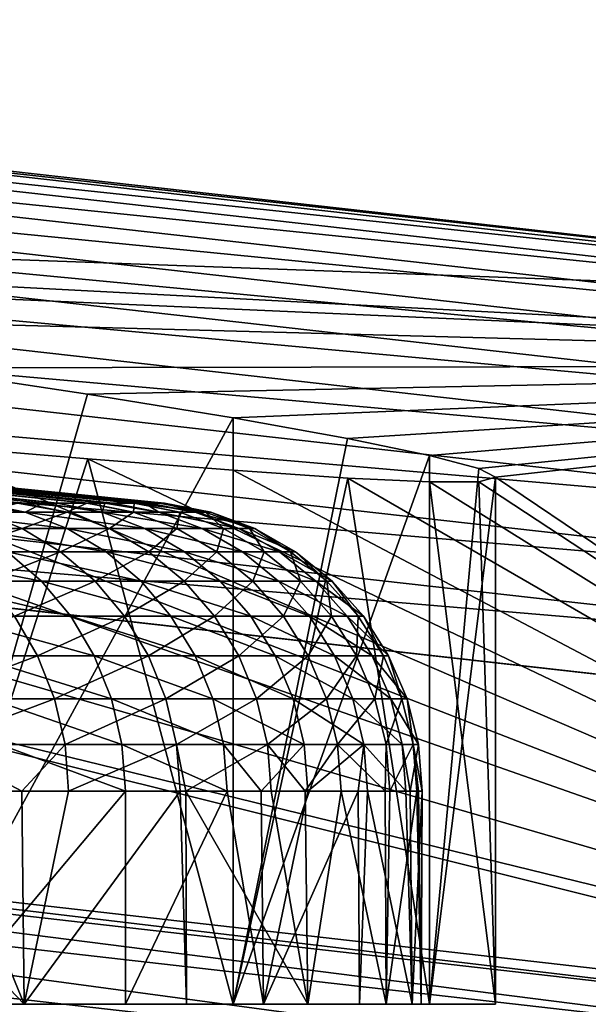
# Model space of a CAD drawing. Extents: x -23 to 23, y -132 to 23.
# Drawn here: x 3 to 3, y 22 to 23 of the extents above; entities that cross this region are included whole.
import ezdxf

# ---------------------------------------------------------------- set-up
doc = ezdxf.new("R2010")
doc.units = 0
doc.header["$MEASUREMENT"] = 0
doc.layers.add('L4', color=7, linetype='Continuous')
doc.layers.add('L7', color=7, linetype='Continuous')

msp = doc.modelspace()

# ---------------------------------------------------------------- linework, layer by layer
at = {"layer": 'L4', "color": 7}
for points in [[(1.5, 23.05635, 111.3019), (3.464439, 22.98505, 103.3052), (1.737077, 23.17967, 103.3052)], [(3.464439, 22.98505, 103.3052), (1.736856, 23.17674, 103.2577), (1.737077, 23.17967, 103.3052)], [(3.463999, 22.98213, 103.2577), (1.736077, 23.16634, 103.2113), (1.736856, 23.17674, 103.2577)], [(3.463999, 22.98213, 103.2577), (1.736856, 23.17674, 103.2577), (3.464439, 22.98505, 103.3052)], [(3.462446, 22.97183, 103.2113), (1.734759, 23.14875, 103.1671), (1.736077, 23.16634, 103.2113)], [(3.462446, 22.97183, 103.2113), (1.736077, 23.16634, 103.2113), (3.463999, 22.98213, 103.2577)], [(3.459817, 22.95439, 103.1671), (1.732935, 23.12441, 103.1262), (1.734759, 23.14875, 103.1671)], [(3.459817, 22.95439, 103.1671), (1.734759, 23.14875, 103.1671), (3.462446, 22.97183, 103.2113)], [(3.456179, 22.93025, 103.1262), (1.730651, 23.09394, 103.0897), (1.732935, 23.12441, 103.1262)], [(3.456179, 22.93025, 103.1262), (1.732935, 23.12441, 103.1262), (3.459817, 22.95439, 103.1671)], [(3.451624, 22.90003, 103.0897), (1.727965, 23.05809, 103.0585), (1.730651, 23.09394, 103.0897)], [(3.451624, 22.90003, 103.0897), (1.730651, 23.09394, 103.0897), (3.456179, 22.93025, 103.1262)], [(1.928363, 23.01922, 111.6019), (3.695962, 22.94124, 103.3052), (1.5, 23.05635, 111.3019)], [(3.695962, 22.94124, 103.3052), (3.464439, 22.98505, 103.3052), (1.5, 23.05635, 111.3019)], [(3.446266, 22.86448, 103.0585), (1.724943, 23.01777, 103.0334), (1.727965, 23.05809, 103.0585)], [(3.446266, 22.86448, 103.0585), (1.727965, 23.05809, 103.0585), (3.451624, 22.90003, 103.0897)], [(3.44024, 22.8245, 103.0334), (1.721663, 22.974, 103.015), (1.724943, 23.01777, 103.0334)], [(3.44024, 22.8245, 103.0334), (1.724943, 23.01777, 103.0334), (3.446266, 22.86448, 103.0585)], [(1.928363, 23.01922, 111.6019), (2.298133, 22.97877, 111.9716), (3.695962, 22.94124, 103.3052)], [(2.298133, 22.97877, 111.9716), (2.598076, 22.93926, 112.4), (3.695962, 22.94124, 103.3052)], [(3.433698, 22.7811, 103.015), (1.718207, 22.92787, 103.0038), (1.721663, 22.974, 103.015)], [(3.433698, 22.7811, 103.015), (1.721663, 22.974, 103.015), (3.44024, 22.8245, 103.0334)], [(3.616471, 22.44774, 132.0132), (1.928363, 22.93871, 116.1981), (1.5, 22.96546, 116.4981)], [(3.616471, 22.44774, 132.0132), (1.5, 22.96546, 116.4981), (3.430283, 22.4834, 132.0132)], [(1.5, 22.96546, 116.4981), (1.720068, 22.67844, 132.0132), (3.430283, 22.4834, 132.0132)], [(3.695962, 22.94124, 103.3052), (2.598076, 22.93926, 112.4), (2.718533, 22.92123, 112.6313)], [(3.695962, 22.94124, 103.3052), (2.718533, 22.92123, 112.6313), (2.819078, 22.90482, 112.8739)], [(2.819078, 22.90482, 112.8739), (2.898022, 22.89056, 113.1245), (3.695962, 22.94124, 103.3052)], [(3.695962, 22.94124, 103.3052), (2.898022, 22.89056, 113.1245), (2.954423, 22.87886, 113.3791)], [(3.695962, 22.94124, 103.3052), (2.954423, 22.87886, 113.3791), (2.988493, 22.86989, 113.6375)], [(3, 22.86376, 113.9), (3.695962, 22.94124, 103.3052), (2.988493, 22.86989, 113.6375)], [(3.616471, 22.44774, 132.0132), (3.695962, 22.94124, 103.3052), (3, 22.86376, 113.9)], [(2.298133, 22.91111, 115.8284), (1.928363, 22.93871, 116.1981), (3.616471, 22.44774, 132.0132)], [(2.598076, 22.5, 112.4), (2.718533, 22.92123, 112.6313), (2.598076, 22.93926, 112.4)], [(3.426804, 22.73536, 103.0038), (1.714661, 22.88056, 103), (1.718207, 22.92787, 103.0038)], [(3.426804, 22.73536, 103.0038), (1.718207, 22.92787, 103.0038), (3.433698, 22.7811, 103.015)], [(2.598076, 22.5, 112.4), (2.819078, 22.90482, 112.8739), (2.718533, 22.92123, 112.6313)], [(3.616471, 22.44774, 132.0132), (2.458027, 22.89817, 115.6199), (2.298133, 22.91111, 115.8284)], [(2.819078, 22.5, 112.8739), (2.819078, 22.90482, 112.8739), (2.598076, 22.5, 112.4)], [(2.819078, 22.5, 112.8739), (2.898022, 22.89056, 113.1245), (2.819078, 22.90482, 112.8739)], [(3.616471, 22.44774, 132.0132), (2.598076, 22.88656, 115.4), (2.458027, 22.89817, 115.6199)], [(2.718608, 22.87663, 115.1685), (2.598076, 22.88656, 115.4), (3.616471, 22.44774, 132.0132)], [(2.718608, 22.87663, 115.1685), (2.598076, 22.5, 115.4), (2.598076, 22.88656, 115.4)], [(2.819078, 22.5, 112.8739), (2.954423, 22.87886, 113.3791), (2.898022, 22.89056, 113.1245)], [(1.714661, 22.88056, 103), (3.419733, 22.68844, 103), (0, 0, 103)], [(3.419733, 22.68844, 103), (1.714661, 22.88056, 103), (3.426804, 22.73536, 103.0038)], [(2.718608, 22.87663, 115.1685), (2.819078, 22.5, 114.9261), (2.598076, 22.5, 115.4)], [(3.616471, 22.44774, 132.0132), (2.819078, 22.86873, 114.9261), (2.718608, 22.87663, 115.1685)], [(2.819078, 22.86873, 114.9261), (2.819078, 22.5, 114.9261), (2.718608, 22.87663, 115.1685)], [(2.954423, 22.5, 113.3791), (2.954423, 22.87886, 113.3791), (2.819078, 22.5, 112.8739)], [(2.954423, 22.5, 113.3791), (2.988493, 22.86989, 113.6375), (2.954423, 22.87886, 113.3791)], [(3.616471, 22.44774, 132.0132), (2.898047, 22.86327, 114.6754), (2.819078, 22.86873, 114.9261)], [(2.898047, 22.86327, 114.6754), (2.819078, 22.5, 114.9261), (2.819078, 22.86873, 114.9261)], [(3, 22.86376, 113.9), (2.988493, 22.86989, 113.6375), (2.954423, 22.5, 113.3791)], [(2.898047, 22.86327, 114.6754), (2.954423, 22.5, 114.4209), (2.819078, 22.5, 114.9261)], [(2.954423, 22.86053, 114.4209), (2.898047, 22.86327, 114.6754), (3.616471, 22.44774, 132.0132)], [(2.954423, 22.86053, 114.4209), (2.954423, 22.5, 114.4209), (2.898047, 22.86327, 114.6754)], [(3, 22.5, 113.9), (3, 22.86376, 113.9), (2.954423, 22.5, 113.3791)], [(3.616471, 22.44774, 132.0132), (2.988508, 22.86065, 114.1623), (2.954423, 22.86053, 114.4209)], [(2.988508, 22.86065, 114.1623), (3, 22.5, 113.9), (2.954423, 22.86053, 114.4209)], [(2.954423, 22.86053, 114.4209), (3, 22.5, 113.9), (2.954423, 22.5, 114.4209)], [(3, 22.86376, 113.9), (2.988508, 22.86065, 114.1623), (3.616471, 22.44774, 132.0132)], [(2.988508, 22.86065, 114.1623), (3, 22.86376, 113.9), (3, 22.5, 113.9)], [(0, 0, 103), (3.419733, 22.68844, 103), (5.10568, 22.36945, 103)], [(1.719428, 22.67, 132.0965), (3.429007, 22.47503, 132.0965), (1.720068, 22.67844, 132.0132)], [(1.720068, 22.67844, 132.0132), (3.429007, 22.47503, 132.0965), (3.430283, 22.4834, 132.0132)], [(1.717745, 22.64781, 132.1772), (3.425652, 22.45304, 132.1772), (1.719428, 22.67, 132.0965)], [(1.719428, 22.67, 132.0965), (3.425652, 22.45304, 132.1772), (3.429007, 22.47503, 132.0965)], [(1.715068, 22.61252, 132.2531), (3.420312, 22.41805, 132.2531), (1.717745, 22.64781, 132.1772)], [(1.717745, 22.64781, 132.1772), (3.420312, 22.41805, 132.2531), (3.425652, 22.45304, 132.1772)], [(1.711471, 22.56509, 132.322), (3.413138, 22.37103, 132.322), (1.715068, 22.61252, 132.2531)], [(1.715068, 22.61252, 132.2531), (3.413138, 22.37103, 132.322), (3.420312, 22.41805, 132.2531)], [(1.707055, 22.50686, 132.382), (3.404331, 22.3133, 132.382), (1.711471, 22.56509, 132.322)], [(1.711471, 22.56509, 132.322), (3.404331, 22.3133, 132.382), (3.413138, 22.37103, 132.322)], [(1.701943, 22.43947, 132.4314), (3.394137, 22.24649, 132.4314), (1.707055, 22.50686, 132.382)], [(1.707055, 22.50686, 132.382), (3.394137, 22.24649, 132.4314), (3.404331, 22.3133, 132.382)], [(2.819078, 22.5, 114.9261), (2.954423, 22.5, 114.4209), (0, 22.5, 113.9)], [(0, 22.5, 113.9), (2.954423, 22.5, 114.4209), (3, 22.5, 113.9)], [(0, 22.5, 113.9), (3, 22.5, 113.9), (2.954423, 22.5, 113.3791)], [(0, 22.5, 113.9), (2.598076, 22.5, 115.4), (2.819078, 22.5, 114.9261)], [(2.954423, 22.5, 113.3791), (2.819078, 22.5, 112.8739), (0, 22.5, 113.9)], [(0, 22.5, 113.9), (2.819078, 22.5, 112.8739), (2.598076, 22.5, 112.4)]]:
    msp.add_3dface(points, dxfattribs=at)
at = {"layer": 'L7', "color": 7}
for points in [[(2.673721, 22.84583, 113.1678), (2.670249, 22.84583, 113.1566), (2.138082, 22.90129, 113.3048)], [(2.138082, 22.90129, 113.3048), (2.176201, 22.90129, 113.4643), (2.673721, 22.84583, 113.1678)], [(2.645159, 22.84583, 114.7295), (2.687728, 22.84583, 114.5746), (2.15261, 22.90129, 114.4403)], [(2.687728, 22.84583, 114.5746), (2.697597, 22.84583, 114.5387), (2.15261, 22.90129, 114.4403)], [(2.15261, 22.90129, 114.4403), (2.697597, 22.84583, 114.5387), (2.186636, 22.90129, 114.2799)], [(2.750716, 22.84583, 113.5557), (2.719147, 22.84583, 113.3604), (2.176201, 22.90129, 113.4643)], [(2.176201, 22.90129, 113.4643), (2.719147, 22.84583, 113.3604), (2.718078, 22.84583, 113.3558)], [(2.176201, 22.90129, 113.4643), (2.718078, 22.84583, 113.3558), (2.673721, 22.84583, 113.1678)], [(2.202435, 22.90129, 113.6262), (2.750716, 22.84583, 113.5557), (2.176201, 22.90129, 113.4643)], [(2.697597, 22.84583, 114.5387), (2.730372, 22.84583, 114.3743), (2.186636, 22.90129, 114.2799)], [(2.730372, 22.84583, 114.3743), (2.736288, 22.84583, 114.3446), (2.186636, 22.90129, 114.2799)], [(2.186636, 22.90129, 114.2799), (2.736288, 22.84583, 114.3446), (2.208719, 22.90129, 114.1173)], [(2.768268, 22.84583, 113.7528), (2.750922, 22.84583, 113.558), (2.202435, 22.90129, 113.6262)], [(2.750922, 22.84583, 113.558), (2.750716, 22.84583, 113.5557), (2.202435, 22.90129, 113.6262)], [(2.21664, 22.90129, 113.7896), (2.768268, 22.84583, 113.7528), (2.202435, 22.90129, 113.6262)], [(2.736288, 22.84583, 114.3446), (2.758125, 22.84583, 114.1714), (2.208719, 22.90129, 114.1173)], [(2.758125, 22.84583, 114.1714), (2.761036, 22.84583, 114.1483), (2.208719, 22.90129, 114.1173)], [(2.208719, 22.90129, 114.1173), (2.761036, 22.84583, 114.1483), (2.218738, 22.90129, 113.9536)], [(2.771714, 22.84583, 113.9507), (2.76843, 22.84583, 113.7621), (2.21664, 22.90129, 113.7896)], [(2.76843, 22.84583, 113.7621), (2.768268, 22.84583, 113.7528), (2.21664, 22.90129, 113.7896)], [(2.218738, 22.90129, 113.9536), (2.771714, 22.84583, 113.9507), (2.21664, 22.90129, 113.7896)], [(2.761036, 22.84583, 114.1483), (2.770835, 22.84583, 113.967), (2.218738, 22.90129, 113.9536)], [(2.770835, 22.84583, 113.967), (2.771714, 22.84583, 113.9507), (2.218738, 22.90129, 113.9536)], [(2.675507, 22.83964, 114.739), (2.630427, 22.84583, 114.7712), (2.608834, 22.83964, 114.9278)], [(2.675507, 22.83964, 114.739), (2.645159, 22.84583, 114.7295), (2.630427, 22.84583, 114.7712)], [(2.644669, 22.83964, 112.9683), (2.670249, 22.84583, 113.1566), (2.704397, 22.83964, 113.1594)], [(2.687728, 22.84583, 114.5746), (2.645159, 22.84583, 114.7295), (2.675507, 22.83964, 114.739)], [(2.670249, 22.84583, 113.1566), (2.673721, 22.84583, 113.1678), (2.704397, 22.83964, 113.1594)], [(2.673721, 22.84583, 113.1678), (2.718078, 22.84583, 113.3558), (2.704397, 22.83964, 113.1594)], [(2.728546, 22.83964, 114.546), (2.687728, 22.84583, 114.5746), (2.675507, 22.83964, 114.739)], [(2.697597, 22.84583, 114.5387), (2.687728, 22.84583, 114.5746), (2.728546, 22.83964, 114.546)], [(2.730372, 22.84583, 114.3743), (2.697597, 22.84583, 114.5387), (2.728546, 22.83964, 114.546)], [(2.704397, 22.83964, 113.1594), (2.718078, 22.84583, 113.3558), (2.750343, 22.83964, 113.3542)], [(2.718078, 22.84583, 113.3558), (2.719147, 22.84583, 113.3604), (2.750343, 22.83964, 113.3542)], [(2.750716, 22.84583, 113.5557), (2.750343, 22.83964, 113.3542), (2.719147, 22.84583, 113.3604)], [(2.767681, 22.83964, 114.3497), (2.730372, 22.84583, 114.3743), (2.728546, 22.83964, 114.546)], [(2.736288, 22.84583, 114.3446), (2.730372, 22.84583, 114.3743), (2.767681, 22.83964, 114.3497)], [(2.758125, 22.84583, 114.1714), (2.736288, 22.84583, 114.3446), (2.767681, 22.83964, 114.3497)], [(2.782275, 22.83964, 113.5518), (2.750343, 22.83964, 113.3542), (2.750716, 22.84583, 113.5557)], [(2.750716, 22.84583, 113.5557), (2.750922, 22.84583, 113.558), (2.782275, 22.83964, 113.5518)], [(2.750922, 22.84583, 113.558), (2.768268, 22.84583, 113.7528), (2.800028, 22.83964, 113.7511)], [(2.782275, 22.83964, 113.5518), (2.750922, 22.84583, 113.558), (2.800028, 22.83964, 113.7511)], [(2.761036, 22.84583, 114.1483), (2.758125, 22.84583, 114.1714), (2.792713, 22.83964, 114.1511)], [(2.792713, 22.83964, 114.1511), (2.758125, 22.84583, 114.1714), (2.767681, 22.83964, 114.3497)], [(2.770835, 22.84583, 113.967), (2.761036, 22.84583, 114.1483), (2.792713, 22.83964, 114.1511)], [(2.768268, 22.84583, 113.7528), (2.76843, 22.84583, 113.7621), (2.800028, 22.83964, 113.7511)], [(2.76843, 22.84583, 113.7621), (2.771714, 22.84583, 113.9507), (2.803514, 22.83964, 113.9513)], [(2.800028, 22.83964, 113.7511), (2.76843, 22.84583, 113.7621), (2.803514, 22.83964, 113.9513)], [(2.771714, 22.84583, 113.9507), (2.770835, 22.84583, 113.967), (2.803514, 22.83964, 113.9513)], [(2.803514, 22.83964, 113.9513), (2.770835, 22.84583, 113.967), (2.792713, 22.83964, 114.1511)], [(2.673331, 22.82839, 112.9582), (2.599333, 22.82839, 112.7699), (2.644669, 22.83964, 112.9683)], [(2.704503, 22.82839, 114.7481), (2.675507, 22.83964, 114.739), (2.608834, 22.83964, 114.9278)], [(2.637107, 22.82839, 114.9389), (2.704503, 22.82839, 114.7481), (2.608834, 22.83964, 114.9278)], [(2.644669, 22.83964, 112.9683), (2.704397, 22.83964, 113.1594), (2.673331, 22.82839, 112.9582)], [(2.673331, 22.82839, 112.9582), (2.704397, 22.83964, 113.1594), (2.733706, 22.82839, 113.1513)], [(2.728546, 22.83964, 114.546), (2.675507, 22.83964, 114.739), (2.758117, 22.82839, 114.553)], [(2.758117, 22.82839, 114.553), (2.675507, 22.83964, 114.739), (2.704503, 22.82839, 114.7481)], [(2.704397, 22.83964, 113.1594), (2.750343, 22.83964, 113.3542), (2.733706, 22.82839, 113.1513)], [(2.767681, 22.83964, 114.3497), (2.728546, 22.83964, 114.546), (2.797676, 22.82839, 114.3546)], [(2.797676, 22.82839, 114.3546), (2.728546, 22.83964, 114.546), (2.758117, 22.82839, 114.553)], [(2.733706, 22.82839, 113.1513), (2.750343, 22.83964, 113.3542), (2.78015, 22.82839, 113.3483)], [(2.782275, 22.83964, 113.5518), (2.78015, 22.82839, 113.3483), (2.750343, 22.83964, 113.3542)], [(2.792713, 22.83964, 114.1511), (2.767681, 22.83964, 114.3497), (2.822979, 22.82839, 114.1539)], [(2.822979, 22.82839, 114.1539), (2.767681, 22.83964, 114.3497), (2.797676, 22.82839, 114.3546)], [(2.812428, 22.82839, 113.548), (2.78015, 22.82839, 113.3483), (2.782275, 22.83964, 113.5518)], [(2.782275, 22.83964, 113.5518), (2.800028, 22.83964, 113.7511), (2.812428, 22.82839, 113.548)], [(2.803514, 22.83964, 113.9513), (2.792713, 22.83964, 114.1511), (2.833897, 22.82839, 113.9518)], [(2.833897, 22.82839, 113.9518), (2.792713, 22.83964, 114.1511), (2.822979, 22.82839, 114.1539)], [(2.800028, 22.83964, 113.7511), (2.803514, 22.83964, 113.9513), (2.830374, 22.82839, 113.7495)], [(2.812428, 22.82839, 113.548), (2.800028, 22.83964, 113.7511), (2.830374, 22.82839, 113.7495)], [(2.830374, 22.82839, 113.7495), (2.803514, 22.83964, 113.9513), (2.833897, 22.82839, 113.9518)], [(2.673331, 22.82839, 112.9582), (2.625171, 22.81239, 112.7587), (2.599333, 22.82839, 112.7699)], [(2.699904, 22.81239, 112.9488), (2.625171, 22.81239, 112.7587), (2.673331, 22.82839, 112.9582)], [(2.66332, 22.81239, 114.9492), (2.731385, 22.81239, 114.7566), (2.637107, 22.82839, 114.9389)], [(2.731385, 22.81239, 114.7566), (2.704503, 22.82839, 114.7481), (2.637107, 22.82839, 114.9389)], [(2.673331, 22.82839, 112.9582), (2.733706, 22.82839, 113.1513), (2.699904, 22.81239, 112.9488)], [(2.699904, 22.81239, 112.9488), (2.733706, 22.82839, 113.1513), (2.760879, 22.81239, 113.1439)], [(2.758117, 22.82839, 114.553), (2.704503, 22.82839, 114.7481), (2.785533, 22.81239, 114.5595)], [(2.731385, 22.81239, 114.7566), (2.785533, 22.81239, 114.5595), (2.704503, 22.82839, 114.7481)], [(2.733706, 22.82839, 113.1513), (2.78015, 22.82839, 113.3483), (2.760879, 22.81239, 113.1439)], [(2.797676, 22.82839, 114.3546), (2.758117, 22.82839, 114.553), (2.825485, 22.81239, 114.3591)], [(2.825485, 22.81239, 114.3591), (2.758117, 22.82839, 114.553), (2.785533, 22.81239, 114.5595)], [(2.760879, 22.81239, 113.1439), (2.78015, 22.82839, 113.3483), (2.807785, 22.81239, 113.3428)], [(2.812428, 22.82839, 113.548), (2.807785, 22.81239, 113.3428), (2.78015, 22.82839, 113.3483)], [(2.822979, 22.82839, 114.1539), (2.797676, 22.82839, 114.3546), (2.85104, 22.81239, 114.1564)], [(2.85104, 22.81239, 114.1564), (2.797676, 22.82839, 114.3546), (2.825485, 22.81239, 114.3591)], [(2.840383, 22.81239, 113.5445), (2.807785, 22.81239, 113.3428), (2.812428, 22.82839, 113.548)], [(2.812428, 22.82839, 113.548), (2.830374, 22.82839, 113.7495), (2.840383, 22.81239, 113.5445)], [(2.833897, 22.82839, 113.9518), (2.822979, 22.82839, 114.1539), (2.862066, 22.81239, 113.9523)], [(2.862066, 22.81239, 113.9523), (2.822979, 22.82839, 114.1539), (2.85104, 22.81239, 114.1564)], [(2.830374, 22.82839, 113.7495), (2.833897, 22.82839, 113.9518), (2.858508, 22.81239, 113.748)], [(2.840383, 22.81239, 113.5445), (2.830374, 22.82839, 113.7495), (2.858508, 22.81239, 113.748)], [(2.858508, 22.81239, 113.748), (2.833897, 22.82839, 113.9518), (2.862066, 22.81239, 113.9523)], [(2.604428, 22.79205, 115.1474), (2.686785, 22.79205, 114.9585), (2.581683, 22.81239, 115.1366)], [(2.686785, 22.79205, 114.9585), (2.66332, 22.81239, 114.9492), (2.581683, 22.81239, 115.1366)], [(2.699904, 22.81239, 112.9488), (2.648299, 22.79205, 112.7486), (2.625171, 22.81239, 112.7587)], [(2.723691, 22.79205, 112.9405), (2.648299, 22.79205, 112.7486), (2.699904, 22.81239, 112.9488)], [(2.686785, 22.79205, 114.9585), (2.75545, 22.79205, 114.7641), (2.66332, 22.81239, 114.9492)], [(2.75545, 22.79205, 114.7641), (2.731385, 22.81239, 114.7566), (2.66332, 22.81239, 114.9492)], [(2.699904, 22.81239, 112.9488), (2.760879, 22.81239, 113.1439), (2.723691, 22.79205, 112.9405)], [(2.723691, 22.79205, 112.9405), (2.760879, 22.81239, 113.1439), (2.785203, 22.79205, 113.1372)], [(2.75545, 22.79205, 114.7641), (2.810074, 22.79205, 114.5653), (2.731385, 22.81239, 114.7566)], [(2.810074, 22.79205, 114.5653), (2.785533, 22.81239, 114.5595), (2.731385, 22.81239, 114.7566)], [(2.760879, 22.81239, 113.1439), (2.807785, 22.81239, 113.3428), (2.785203, 22.79205, 113.1372)], [(2.785203, 22.79205, 113.1372), (2.807785, 22.81239, 113.3428), (2.832522, 22.79205, 113.3379)], [(2.825485, 22.81239, 114.3591), (2.785533, 22.81239, 114.5595), (2.850378, 22.79205, 114.3632)], [(2.810074, 22.79205, 114.5653), (2.850378, 22.79205, 114.3632), (2.785533, 22.81239, 114.5595)], [(2.840383, 22.81239, 113.5445), (2.832522, 22.79205, 113.3379), (2.807785, 22.81239, 113.3428)], [(2.85104, 22.81239, 114.1564), (2.825485, 22.81239, 114.3591), (2.876158, 22.79205, 114.1586)], [(2.876158, 22.79205, 114.1586), (2.825485, 22.81239, 114.3591), (2.850378, 22.79205, 114.3632)], [(2.865408, 22.79205, 113.5414), (2.832522, 22.79205, 113.3379), (2.840383, 22.81239, 113.5445)], [(2.840383, 22.81239, 113.5445), (2.858508, 22.81239, 113.748), (2.865408, 22.79205, 113.5414)], [(2.862066, 22.81239, 113.9523), (2.85104, 22.81239, 114.1564), (2.887282, 22.79205, 113.9528)], [(2.887282, 22.79205, 113.9528), (2.85104, 22.81239, 114.1564), (2.876158, 22.79205, 114.1586)], [(2.858508, 22.81239, 113.748), (2.862066, 22.81239, 113.9523), (2.883692, 22.79205, 113.7467)], [(2.865408, 22.79205, 113.5414), (2.858508, 22.81239, 113.748), (2.883692, 22.79205, 113.7467)], [(2.883692, 22.79205, 113.7467), (2.862066, 22.81239, 113.9523), (2.887282, 22.79205, 113.9528)], [(2.623912, 22.7679, 115.1568), (2.706885, 22.7679, 114.9664), (2.604428, 22.79205, 115.1474)], [(2.706885, 22.7679, 114.9664), (2.686785, 22.79205, 114.9585), (2.604428, 22.79205, 115.1474)], [(2.723691, 22.79205, 112.9405), (2.668112, 22.7679, 112.74), (2.648299, 22.79205, 112.7486)], [(2.744067, 22.7679, 112.9333), (2.668112, 22.7679, 112.74), (2.723691, 22.79205, 112.9405)], [(2.706885, 22.7679, 114.9664), (2.776064, 22.7679, 114.7706), (2.686785, 22.79205, 114.9585)], [(2.776064, 22.7679, 114.7706), (2.75545, 22.79205, 114.7641), (2.686785, 22.79205, 114.9585)], [(2.723691, 22.79205, 112.9405), (2.785203, 22.79205, 113.1372), (2.744067, 22.7679, 112.9333)], [(2.744067, 22.7679, 112.9333), (2.785203, 22.79205, 113.1372), (2.80604, 22.7679, 113.1315)], [(2.776064, 22.7679, 114.7706), (2.831097, 22.7679, 114.5703), (2.75545, 22.79205, 114.7641)], [(2.831097, 22.7679, 114.5703), (2.810074, 22.79205, 114.5653), (2.75545, 22.79205, 114.7641)], [(2.785203, 22.79205, 113.1372), (2.832522, 22.79205, 113.3379), (2.80604, 22.7679, 113.1315)], [(2.80604, 22.7679, 113.1315), (2.832522, 22.79205, 113.3379), (2.853713, 22.7679, 113.3337)], [(2.831097, 22.7679, 114.5703), (2.871703, 22.7679, 114.3666), (2.810074, 22.79205, 114.5653)], [(2.871703, 22.7679, 114.3666), (2.850378, 22.79205, 114.3632), (2.810074, 22.79205, 114.5653)], [(2.865408, 22.79205, 113.5414), (2.853713, 22.7679, 113.3337), (2.832522, 22.79205, 113.3379)], [(2.876158, 22.79205, 114.1586), (2.850378, 22.79205, 114.3632), (2.897675, 22.7679, 114.1606)], [(2.871703, 22.7679, 114.3666), (2.897675, 22.7679, 114.1606), (2.850378, 22.79205, 114.3632)], [(2.886845, 22.7679, 113.5387), (2.853713, 22.7679, 113.3337), (2.865408, 22.79205, 113.5414)], [(2.865408, 22.79205, 113.5414), (2.883692, 22.79205, 113.7467), (2.886845, 22.7679, 113.5387)], [(2.887282, 22.79205, 113.9528), (2.876158, 22.79205, 114.1586), (2.908882, 22.7679, 113.9532)], [(2.908882, 22.7679, 113.9532), (2.876158, 22.79205, 114.1586), (2.897675, 22.7679, 114.1606)], [(2.883692, 22.79205, 113.7467), (2.887282, 22.79205, 113.9528), (2.905265, 22.7679, 113.7455)], [(2.886845, 22.7679, 113.5387), (2.883692, 22.79205, 113.7467), (2.905265, 22.7679, 113.7455)], [(2.905265, 22.7679, 113.7455), (2.887282, 22.79205, 113.9528), (2.908882, 22.7679, 113.9532)], [(2.684088, 22.74058, 112.7331), (2.594, 22.74058, 112.5445), (2.668112, 22.7679, 112.74)], [(2.639624, 22.74058, 115.1643), (2.723093, 22.74058, 114.9728), (2.623912, 22.7679, 115.1568)], [(2.723093, 22.74058, 114.9728), (2.706885, 22.7679, 114.9664), (2.623912, 22.7679, 115.1568)], [(2.744067, 22.7679, 112.9333), (2.684088, 22.74058, 112.7331), (2.668112, 22.7679, 112.74)], [(2.760498, 22.74058, 112.9275), (2.684088, 22.74058, 112.7331), (2.744067, 22.7679, 112.9333)], [(2.723093, 22.74058, 114.9728), (2.792687, 22.74058, 114.7758), (2.706885, 22.7679, 114.9664)], [(2.792687, 22.74058, 114.7758), (2.776064, 22.7679, 114.7706), (2.706885, 22.7679, 114.9664)], [(2.744067, 22.7679, 112.9333), (2.80604, 22.7679, 113.1315), (2.760498, 22.74058, 112.9275)], [(2.760498, 22.74058, 112.9275), (2.80604, 22.7679, 113.1315), (2.822842, 22.74058, 113.1269)], [(2.792687, 22.74058, 114.7758), (2.848049, 22.74058, 114.5743), (2.776064, 22.7679, 114.7706)], [(2.848049, 22.74058, 114.5743), (2.831097, 22.7679, 114.5703), (2.776064, 22.7679, 114.7706)], [(2.80604, 22.7679, 113.1315), (2.853713, 22.7679, 113.3337), (2.822842, 22.74058, 113.1269)], [(2.822842, 22.74058, 113.1269), (2.853713, 22.7679, 113.3337), (2.870801, 22.74058, 113.3303)], [(2.848049, 22.74058, 114.5743), (2.888898, 22.74058, 114.3694), (2.831097, 22.7679, 114.5703)], [(2.888898, 22.74058, 114.3694), (2.871703, 22.7679, 114.3666), (2.831097, 22.7679, 114.5703)], [(2.886845, 22.7679, 113.5387), (2.870801, 22.74058, 113.3303), (2.853713, 22.7679, 113.3337)], [(2.904131, 22.74058, 113.5365), (2.870801, 22.74058, 113.3303), (2.886845, 22.7679, 113.5387)], [(2.888898, 22.74058, 114.3694), (2.915026, 22.74058, 114.1621), (2.871703, 22.7679, 114.3666)], [(2.915026, 22.74058, 114.1621), (2.897675, 22.7679, 114.1606), (2.871703, 22.7679, 114.3666)], [(2.886845, 22.7679, 113.5387), (2.905265, 22.7679, 113.7455), (2.904131, 22.74058, 113.5365)], [(2.908882, 22.7679, 113.9532), (2.897675, 22.7679, 114.1606), (2.9263, 22.74058, 113.9535)], [(2.915026, 22.74058, 114.1621), (2.9263, 22.74058, 113.9535), (2.897675, 22.7679, 114.1606)], [(2.904131, 22.74058, 113.5365), (2.905265, 22.7679, 113.7455), (2.922662, 22.74058, 113.7446)], [(2.905265, 22.7679, 113.7455), (2.908882, 22.7679, 113.9532), (2.922662, 22.74058, 113.7446)], [(2.922662, 22.74058, 113.7446), (2.908882, 22.7679, 113.9532), (2.9263, 22.74058, 113.9535)], [(2.684088, 22.74058, 112.7331), (2.605328, 22.7108, 112.5386), (2.594, 22.74058, 112.5445)], [(2.695809, 22.7108, 112.728), (2.605328, 22.7108, 112.5386), (2.684088, 22.74058, 112.7331)], [(2.651151, 22.7108, 115.1698), (2.734985, 22.7108, 114.9775), (2.639624, 22.74058, 115.1643)], [(2.734985, 22.7108, 114.9775), (2.723093, 22.74058, 114.9728), (2.639624, 22.74058, 115.1643)], [(2.760498, 22.74058, 112.9275), (2.695809, 22.7108, 112.728), (2.684088, 22.74058, 112.7331)], [(2.772553, 22.7108, 112.9233), (2.695809, 22.7108, 112.728), (2.760498, 22.74058, 112.9275)], [(2.734985, 22.7108, 114.9775), (2.804882, 22.7108, 114.7796), (2.723093, 22.74058, 114.9728)], [(2.804882, 22.7108, 114.7796), (2.792687, 22.74058, 114.7758), (2.723093, 22.74058, 114.9728)], [(2.760498, 22.74058, 112.9275), (2.822842, 22.74058, 113.1269), (2.772553, 22.7108, 112.9233)], [(2.772553, 22.7108, 112.9233), (2.822842, 22.74058, 113.1269), (2.835169, 22.7108, 113.1235)], [(2.804882, 22.7108, 114.7796), (2.860486, 22.7108, 114.5773), (2.792687, 22.74058, 114.7758)], [(2.860486, 22.7108, 114.5773), (2.848049, 22.74058, 114.5743), (2.792687, 22.74058, 114.7758)], [(2.822842, 22.74058, 113.1269), (2.870801, 22.74058, 113.3303), (2.835169, 22.7108, 113.1235)], [(2.835169, 22.7108, 113.1235), (2.870801, 22.74058, 113.3303), (2.883337, 22.7108, 113.3278)], [(2.860486, 22.7108, 114.5773), (2.901514, 22.7108, 114.3715), (2.848049, 22.74058, 114.5743)], [(2.901514, 22.7108, 114.3715), (2.888898, 22.74058, 114.3694), (2.848049, 22.74058, 114.5743)], [(2.904131, 22.74058, 113.5365), (2.883337, 22.7108, 113.3278), (2.870801, 22.74058, 113.3303)], [(2.916813, 22.7108, 113.5349), (2.883337, 22.7108, 113.3278), (2.904131, 22.74058, 113.5365)], [(2.901514, 22.7108, 114.3715), (2.927756, 22.7108, 114.1633), (2.888898, 22.74058, 114.3694)], [(2.927756, 22.7108, 114.1633), (2.915026, 22.74058, 114.1621), (2.888898, 22.74058, 114.3694)], [(2.904131, 22.74058, 113.5365), (2.922662, 22.74058, 113.7446), (2.916813, 22.7108, 113.5349)], [(2.927756, 22.7108, 114.1633), (2.939078, 22.7108, 113.9538), (2.915026, 22.74058, 114.1621)], [(2.939078, 22.7108, 113.9538), (2.9263, 22.74058, 113.9535), (2.915026, 22.74058, 114.1621)], [(2.916813, 22.7108, 113.5349), (2.922662, 22.74058, 113.7446), (2.935425, 22.7108, 113.7439)], [(2.922662, 22.74058, 113.7446), (2.9263, 22.74058, 113.9535), (2.935425, 22.7108, 113.7439)], [(2.939078, 22.7108, 113.9538), (2.935425, 22.7108, 113.7439), (2.9263, 22.74058, 113.9535)], [(2.695809, 22.7108, 112.728), (2.612246, 22.67935, 112.535), (2.605328, 22.7108, 112.5386)], [(2.702967, 22.67935, 112.7248), (2.612246, 22.67935, 112.535), (2.695809, 22.7108, 112.728)], [(2.65819, 22.67935, 115.1732), (2.742247, 22.67935, 114.9803), (2.651151, 22.7108, 115.1698)], [(2.742247, 22.67935, 114.9803), (2.734985, 22.7108, 114.9775), (2.651151, 22.7108, 115.1698)], [(2.772553, 22.7108, 112.9233), (2.702967, 22.67935, 112.7248), (2.695809, 22.7108, 112.728)], [(2.779915, 22.67935, 112.9207), (2.702967, 22.67935, 112.7248), (2.772553, 22.7108, 112.9233)], [(2.742247, 22.67935, 114.9803), (2.812329, 22.67935, 114.7819), (2.734985, 22.7108, 114.9775)], [(2.812329, 22.67935, 114.7819), (2.804882, 22.7108, 114.7796), (2.734985, 22.7108, 114.9775)], [(2.772553, 22.7108, 112.9233), (2.835169, 22.7108, 113.1235), (2.779915, 22.67935, 112.9207)], [(2.779915, 22.67935, 112.9207), (2.835169, 22.7108, 113.1235), (2.842697, 22.67935, 113.1215)], [(2.812329, 22.67935, 114.7819), (2.868081, 22.67935, 114.5791), (2.804882, 22.7108, 114.7796)], [(2.868081, 22.67935, 114.5791), (2.860486, 22.7108, 114.5773), (2.804882, 22.7108, 114.7796)], [(2.835169, 22.7108, 113.1235), (2.883337, 22.7108, 113.3278), (2.842697, 22.67935, 113.1215)], [(2.842697, 22.67935, 113.1215), (2.883337, 22.7108, 113.3278), (2.890993, 22.67935, 113.3263)], [(2.868081, 22.67935, 114.5791), (2.909217, 22.67935, 114.3727), (2.860486, 22.7108, 114.5773)], [(2.909217, 22.67935, 114.3727), (2.901514, 22.7108, 114.3715), (2.860486, 22.7108, 114.5773)], [(2.916813, 22.7108, 113.5349), (2.890993, 22.67935, 113.3263), (2.883337, 22.7108, 113.3278)], [(2.924557, 22.67935, 113.534), (2.890993, 22.67935, 113.3263), (2.916813, 22.7108, 113.5349)], [(2.909217, 22.67935, 114.3727), (2.935529, 22.67935, 114.164), (2.901514, 22.7108, 114.3715)], [(2.935529, 22.67935, 114.164), (2.927756, 22.7108, 114.1633), (2.901514, 22.7108, 114.3715)], [(2.916813, 22.7108, 113.5349), (2.935425, 22.7108, 113.7439), (2.924557, 22.67935, 113.534)], [(2.943219, 22.67935, 113.7435), (2.924557, 22.67935, 113.534), (2.935425, 22.7108, 113.7439)], [(2.935529, 22.67935, 114.164), (2.946883, 22.67935, 113.9539), (2.927756, 22.7108, 114.1633)], [(2.946883, 22.67935, 113.9539), (2.939078, 22.7108, 113.9538), (2.927756, 22.7108, 114.1633)], [(2.943219, 22.67935, 113.7435), (2.935425, 22.7108, 113.7439), (2.939078, 22.7108, 113.9538)], [(2.946883, 22.67935, 113.9539), (2.943219, 22.67935, 113.7435), (2.939078, 22.7108, 113.9538)], [(2.673156, 22.64706, 112.6564), (2.614572, 22.64706, 112.5338), (2.612246, 22.67935, 112.535)], [(2.702967, 22.67935, 112.7248), (2.673156, 22.64706, 112.6564), (2.612246, 22.67935, 112.535)], [(2.65819, 22.67935, 115.1732), (2.660557, 22.64706, 115.1743), (2.744689, 22.64706, 114.9813)], [(2.744689, 22.64706, 114.9813), (2.742247, 22.67935, 114.9803), (2.65819, 22.67935, 115.1732)], [(2.705374, 22.64706, 112.7238), (2.673156, 22.64706, 112.6564), (2.702967, 22.67935, 112.7248)], [(2.779915, 22.67935, 112.9207), (2.705374, 22.64706, 112.7238), (2.702967, 22.67935, 112.7248)], [(2.78239, 22.64706, 112.9198), (2.705374, 22.64706, 112.7238), (2.779915, 22.67935, 112.9207)], [(2.742247, 22.67935, 114.9803), (2.744689, 22.64706, 114.9813), (2.814834, 22.64706, 114.7827)], [(2.814834, 22.64706, 114.7827), (2.812329, 22.67935, 114.7819), (2.742247, 22.67935, 114.9803)], [(2.786443, 22.64706, 112.9328), (2.78239, 22.64706, 112.9198), (2.779915, 22.67935, 112.9207)], [(2.779915, 22.67935, 112.9207), (2.842697, 22.67935, 113.1215), (2.786443, 22.64706, 112.9328)], [(2.786443, 22.64706, 112.9328), (2.842697, 22.67935, 113.1215), (2.845228, 22.64706, 113.1208)], [(2.812329, 22.67935, 114.7819), (2.814834, 22.64706, 114.7827), (2.838233, 22.64706, 114.6976)], [(2.838233, 22.64706, 114.6976), (2.868081, 22.67935, 114.5791), (2.812329, 22.67935, 114.7819)], [(2.838233, 22.64706, 114.6976), (2.870635, 22.64706, 114.5797), (2.868081, 22.67935, 114.5791)], [(2.868618, 22.64706, 113.22), (2.845228, 22.64706, 113.1208), (2.842697, 22.67935, 113.1215)], [(2.842697, 22.67935, 113.1215), (2.890993, 22.67935, 113.3263), (2.868618, 22.64706, 113.22)], [(2.870635, 22.64706, 114.5797), (2.909217, 22.67935, 114.3727), (2.868081, 22.67935, 114.5791)], [(2.868618, 22.64706, 113.22), (2.890993, 22.67935, 113.3263), (2.893567, 22.64706, 113.3257)], [(2.870635, 22.64706, 114.5797), (2.905169, 22.64706, 114.4065), (2.909217, 22.67935, 114.3727)], [(2.923912, 22.64706, 113.5135), (2.893567, 22.64706, 113.3257), (2.890993, 22.67935, 113.3263)], [(2.924557, 22.67935, 113.534), (2.923912, 22.64706, 113.5135), (2.890993, 22.67935, 113.3263)], [(2.909217, 22.67935, 114.3727), (2.905169, 22.64706, 114.4065), (2.911808, 22.64706, 114.3732)], [(2.909217, 22.67935, 114.3727), (2.911808, 22.64706, 114.3732), (2.938143, 22.64706, 114.1642)], [(2.938143, 22.64706, 114.1642), (2.935529, 22.67935, 114.164), (2.909217, 22.67935, 114.3727)], [(2.927162, 22.64706, 113.5336), (2.923912, 22.64706, 113.5135), (2.924557, 22.67935, 113.534)], [(2.927162, 22.64706, 113.5336), (2.924557, 22.67935, 113.534), (2.943219, 22.67935, 113.7435)], [(2.943219, 22.67935, 113.7435), (2.94584, 22.64706, 113.7434), (2.927162, 22.64706, 113.5336)], [(2.935529, 22.67935, 114.164), (2.938143, 22.64706, 114.1642), (2.941075, 22.64706, 114.11)], [(2.941075, 22.64706, 114.11), (2.946883, 22.67935, 113.9539), (2.935529, 22.67935, 114.164)], [(2.941075, 22.64706, 114.11), (2.949507, 22.64706, 113.9539), (2.946883, 22.67935, 113.9539)], [(2.949507, 22.64706, 113.9539), (2.947023, 22.64706, 113.8113), (2.943219, 22.67935, 113.7435)], [(2.943219, 22.67935, 113.7435), (2.947023, 22.64706, 113.8113), (2.94584, 22.64706, 113.7434)], [(2.949507, 22.64706, 113.9539), (2.943219, 22.67935, 113.7435), (2.946883, 22.67935, 113.9539)], [(2.535097, 22.5, 112.3914), (2.533954, 22.64706, 112.3921), (2.67471, 22.5, 112.6556)], [(2.67471, 22.5, 112.6556), (2.533954, 22.64706, 112.3921), (2.614572, 22.64706, 112.5338)], [(2.67471, 22.5, 112.6556), (2.614572, 22.64706, 112.5338), (2.673156, 22.64706, 112.6564)], [(2.744689, 22.5, 114.9813), (2.744689, 22.64706, 114.9813), (2.621215, 22.5, 115.2534)], [(2.621215, 22.5, 115.2534), (2.744689, 22.64706, 114.9813), (2.660557, 22.64706, 115.1743)], [(2.673156, 22.64706, 112.6564), (2.705374, 22.64706, 112.7238), (2.67471, 22.5, 112.6556)], [(2.67471, 22.5, 112.6556), (2.705374, 22.64706, 112.7238), (2.78239, 22.64706, 112.9198)], [(2.67471, 22.5, 112.6556), (2.78239, 22.64706, 112.9198), (2.786876, 22.5, 112.9326)], [(2.839999, 22.5, 114.6981), (2.814834, 22.64706, 114.7827), (2.744689, 22.5, 114.9813)], [(2.744689, 22.5, 114.9813), (2.814834, 22.64706, 114.7827), (2.744689, 22.64706, 114.9813)], [(2.786876, 22.5, 112.9326), (2.78239, 22.64706, 112.9198), (2.786443, 22.64706, 112.9328)], [(2.786876, 22.5, 112.9326), (2.786443, 22.64706, 112.9328), (2.870446, 22.5, 113.2195)], [(2.870446, 22.5, 113.2195), (2.786443, 22.64706, 112.9328), (2.845228, 22.64706, 113.1208)], [(2.839999, 22.5, 114.6981), (2.838233, 22.64706, 114.6976), (2.814834, 22.64706, 114.7827)], [(2.870635, 22.64706, 114.5797), (2.838233, 22.64706, 114.6976), (2.839999, 22.5, 114.6981)], [(2.906166, 22.5, 114.4067), (2.905169, 22.64706, 114.4065), (2.839999, 22.5, 114.6981)], [(2.839999, 22.5, 114.6981), (2.905169, 22.64706, 114.4065), (2.870635, 22.64706, 114.5797)], [(2.868618, 22.64706, 113.22), (2.870446, 22.5, 113.2195), (2.845228, 22.64706, 113.1208)], [(2.893567, 22.64706, 113.3257), (2.870446, 22.5, 113.2195), (2.868618, 22.64706, 113.22)], [(2.893567, 22.64706, 113.3257), (2.924561, 22.5, 113.5134), (2.870446, 22.5, 113.2195)], [(2.923912, 22.64706, 113.5135), (2.924561, 22.5, 113.5134), (2.893567, 22.64706, 113.3257)], [(2.906166, 22.5, 114.4067), (2.911808, 22.64706, 114.3732), (2.905169, 22.64706, 114.4065)], [(2.942513, 22.5, 114.11), (2.911808, 22.64706, 114.3732), (2.906166, 22.5, 114.4067)], [(2.942513, 22.5, 114.11), (2.938143, 22.64706, 114.1642), (2.911808, 22.64706, 114.3732)], [(2.923912, 22.64706, 113.5135), (2.927162, 22.64706, 113.5336), (2.924561, 22.5, 113.5134)], [(2.924561, 22.5, 113.5134), (2.927162, 22.64706, 113.5336), (2.94584, 22.64706, 113.7434)], [(2.924561, 22.5, 113.5134), (2.94584, 22.64706, 113.7434), (2.948666, 22.5, 113.8113)], [(2.941075, 22.64706, 114.11), (2.938143, 22.64706, 114.1642), (2.942513, 22.5, 114.11)], [(2.941075, 22.64706, 114.11), (2.942513, 22.5, 114.11), (2.949507, 22.64706, 113.9539)], [(2.949507, 22.64706, 113.9539), (2.942513, 22.5, 114.11), (2.948666, 22.5, 113.8113)], [(2.947023, 22.64706, 113.8113), (2.948666, 22.5, 113.8113), (2.94584, 22.64706, 113.7434)], [(2.949507, 22.64706, 113.9539), (2.948666, 22.5, 113.8113), (2.947023, 22.64706, 113.8113)], [(2.744689, 22.5, 114.9813), (2.621215, 22.5, 115.2534), (0, 22.5, 113.9)], [(2.942513, 22.5, 114.11), (2.906166, 22.5, 114.4067), (0, 22.5, 113.9)], [(0, 22.5, 113.9), (2.906166, 22.5, 114.4067), (2.839999, 22.5, 114.6981)], [(0, 22.5, 113.9), (2.839999, 22.5, 114.6981), (2.744689, 22.5, 114.9813)], [(2.870446, 22.5, 113.2195), (2.924561, 22.5, 113.5134), (0, 22.5, 113.9)], [(0, 22.5, 113.9), (2.924561, 22.5, 113.5134), (2.948666, 22.5, 113.8113)], [(0, 22.5, 113.9), (2.948666, 22.5, 113.8113), (2.942513, 22.5, 114.11)], [(2.535097, 22.5, 112.3914), (2.67471, 22.5, 112.6556), (0, 22.5, 113.9)], [(0, 22.5, 113.9), (2.67471, 22.5, 112.6556), (2.786876, 22.5, 112.9326)], [(0, 22.5, 113.9), (2.786876, 22.5, 112.9326), (2.870446, 22.5, 113.2195)]]:
    msp.add_3dface(points, dxfattribs=at)

doc.saveas('drawing.dxf')
